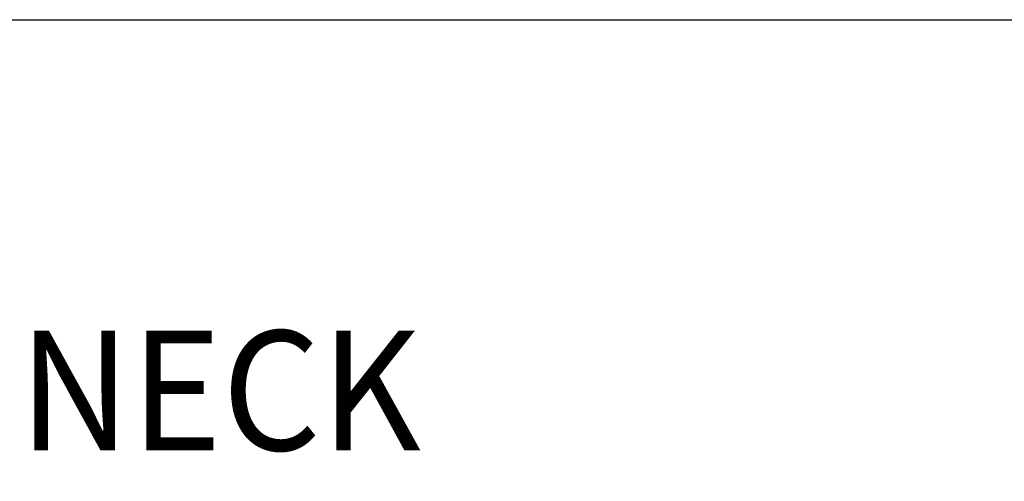
# Model space of a CAD drawing. Extents: x 1.6 to 34.1, y 1 to 27.6.
# Drawn here: x 16.3 to 18.5, y 24.4 to 25.4 of the extents above; entities that cross this region are included whole.
import ezdxf

# ---------------------------------------------------------------- set-up
doc = ezdxf.new("R2010")
doc.units = 0
doc.header["$LTSCALE"] = 2.6666
doc.header["$MEASUREMENT"] = 0
doc.layers.get('0').update_dxf_attribs({"linetype": 'CONTINUOUS'})
doc.layers.add('BORDER', color=7, linetype='CONTINUOUS')
doc.styles.add('PLATE', font='ROMAND', dxfattribs={"width": 0.95})

# ---------------------------------------------------------------- blocks, each defined once
blk = doc.blocks.new('WTITLE')
blk.add_line((-7.70354, -0.96525), (-0.07854, -0.96525))
at = {"style": 'PLATE', "width": 0.95}
for tag, p, height in [('PLATE1', (-7.70354, -1.16525), 0.14), ('DESC1', (-7.70354, -1.32525), 0.1), ('DESC1', (-7.70354, -1.48525), 0.1), ('DESC1', (-7.70354, -1.64525), 0.1), ('PLATE2', (-7.70354, -1.91525), 0.14), ('DESC2', (-7.70354, -2.07525), 0.1), ('DESC2', (-7.70354, -2.23525), 0.1), ('DESC2', (-7.70354, -2.39525), 0.1), ('DWG', (-6.60598, -10.06018), 0.14), ('REV', (-2.39104, -10.05837), 0.1)]:
    blk.add_attdef(tag, p, '', height=height, dxfattribs=at)

msp = doc.modelspace()

# ---------------------------------------------------------------- block references
at = {"layer": 'BORDER'}
ref = msp.add_blockref('WTITLE', (22.2104, 28), dxfattribs=dict(at, xscale=2.67, yscale=2.67, zscale=2.67))
ref.add_attrib('DESC1', 'LABORATORY MIXING FAUCET, DECK MOUNTED, 6" RIGID/SWING VACUUM BREAKER GOOSENECK', (1.642, 24.4615), dxfattribs={"layer": '0', "height": 0.267, "style": 'PLATE', "width": 0.95})

doc.saveas('drawing.dxf')
